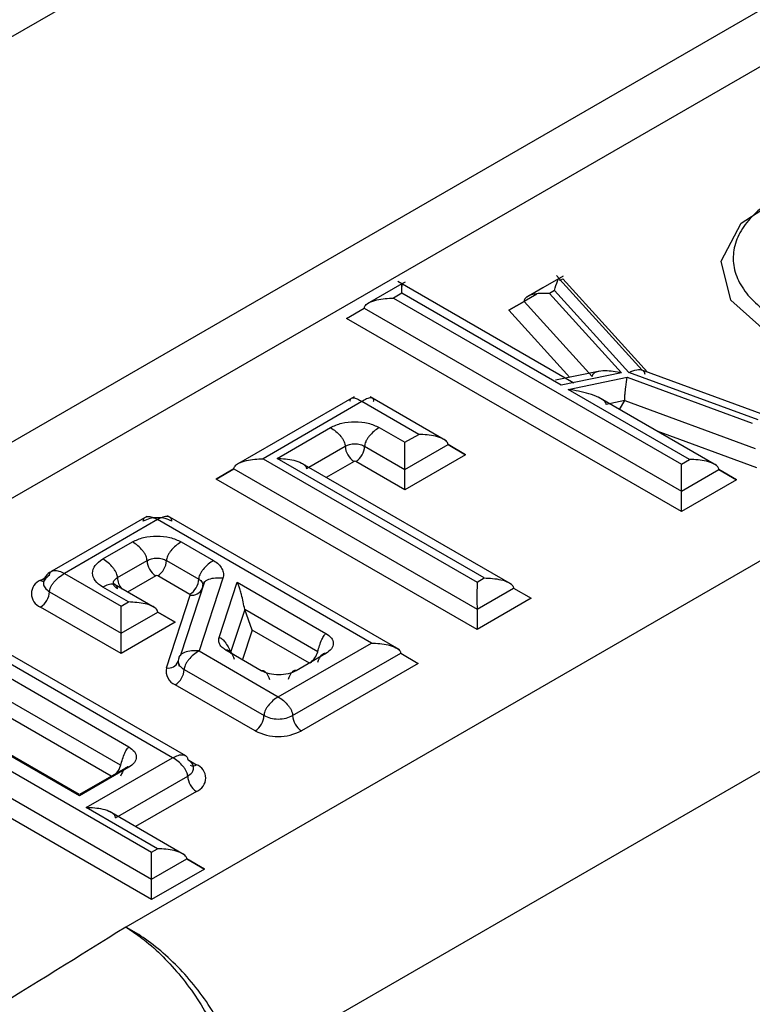
# Model space of a CAD drawing. Units: millimetres. Extents: x 8 to 415, y -35 to 291.
# Drawn here: x 262 to 264, y 143 to 145 of the extents above; entities that cross this region are included whole.
import ezdxf

# ---------------------------------------------------------------- set-up
doc = ezdxf.new("R2010")
doc.units = ezdxf.units.MM

msp = doc.modelspace()

# ---------------------------------------------------------------- linework, layer by layer
at = {"color": 7, "linetype": 'Continuous', "lineweight": 25}
for p, q in [((270.8157, 149.2986), (261.5155, 143.9297)), ((261.6734, 143.9082), (270.9911, 149.2872)), ((260.3753, 144.0865), (268.9143, 149.0159)), ((271.8517, 148.7904), (262.534, 143.4114)), ((262.7662, 143.1229), (272.0565, 148.4861)), ((263.434, 144.5043), (263.0803, 144.7085)), ((263.0951, 144.7075), (263.0885, 144.7037)), ((263.4125, 144.7192), (263.372, 144.6958)), ((263.4045, 144.7144), (263.399, 144.7205)), ((263.5714, 144.5304), (263.4056, 144.7131)), ((263.0885, 144.7037), (263.0189, 144.6635)), ((263.0885, 144.6848), (263.0721, 144.6753)), ((263.4085, 144.5), (263.0885, 144.6848)), ((263.372, 144.6958), (263.3398, 144.6773)), ((263.3953, 144.6903), (263.3852, 144.6845)), ((263.3852, 144.6845), (263.53, 144.5249)), ((263.5447, 144.5257), (263.3953, 144.6903)), ((263.0721, 144.6753), (263.6501, 144.3416)), ((263.3341, 144.6686), (263.3034, 144.6509)), ((263.3341, 144.6686), (263.4708, 144.5179)), ((262.9778, 144.6345), (263.0132, 144.6549)), ((263.0132, 144.6549), (263.6501, 144.2872)), ((263.6501, 144.2464), (262.9778, 144.6345)), ((263.4861, 144.5281), (263.3974, 144.51)), ((263.8667, 144.4219), (263.5694, 144.5312)), ((263.53, 144.5249), (263.4085, 144.5)), ((263.4228, 144.4918), (263.5414, 144.5161)), ((263.5414, 144.5161), (263.7925, 144.4238)), ((263.804, 144.4305), (263.5447, 144.5257)), ((263.6665, 144.3511), (263.4228, 144.4918)), ((262.9928, 144.4769), (262.756, 144.3402)), ((263.0086, 144.4671), (262.8101, 144.3525)), ((263.1225, 144.4013), (263.0086, 144.4671)), ((263.1762, 144.3893), (263.0248, 144.4767)), ((263.7209, 144.3387), (263.483, 144.476)), ((263.5362, 144.4691), (263.4989, 144.4614)), ((263.5256, 144.4513), (263.5362, 144.4691)), ((263.5362, 144.4691), (263.7984, 144.3728)), ((262.838, 144.3531), (262.9454, 144.4151)), ((263.0434, 144.4151), (263.0949, 144.3854)), ((263.0949, 144.3854), (263.1225, 144.4013)), ((262.8969, 144.3327), (262.9749, 144.3777)), ((263.0139, 144.3777), (263.0949, 144.3309)), ((263.0949, 144.3309), (263.1814, 144.3809)), ((263.2168, 144.3604), (263.1814, 144.3809)), ((262.8101, 144.3525), (263.2396, 144.1046)), ((263.254, 144.1129), (262.838, 144.3531)), ((263.2168, 144.3604), (263.0949, 144.2901)), ((263.6501, 144.3416), (263.6665, 144.3511)), ((262.7512, 144.3321), (262.7159, 144.3117)), ((262.7512, 144.3321), (263.2396, 144.0502)), ((263.3094, 144.0999), (262.8845, 144.3452)), ((263.0949, 144.2901), (262.9963, 144.3471)), ((263.0949, 144.2901), (263.0949, 144.3309)), ((263.6501, 144.2872), (263.7254, 144.3307)), ((263.7608, 144.3103), (263.7254, 144.3307)), ((263.2396, 144.0094), (262.7159, 144.3117)), ((263.7608, 144.3103), (263.6501, 144.2464)), ((263.6501, 144.2464), (263.6501, 144.2872)), ((262.5766, 144.2367), (262.3859, 144.1266)), ((262.598, 144.2301), (262.4111, 144.1221)), ((263.0274, 143.9822), (262.598, 144.2301)), ((263.083, 143.9691), (262.6178, 144.2376)), ((262.4879, 144.151), (262.5475, 144.1854)), ((262.6455, 144.1854), (262.7102, 144.148)), ((262.5174, 144.1136), (262.577, 144.148)), ((262.616, 144.148), (262.6807, 144.1106)), ((262.4111, 144.1221), (262.525, 144.0563)), ((262.6631, 144.08), (262.5983, 144.1174)), ((262.7293, 144.1123), (262.6813, 143.9662)), ((263.2396, 144.1046), (263.254, 144.1129)), ((262.5395, 144.0647), (262.4879, 144.0944)), ((262.5132, 144.0991), (262.5093, 144.1023)), ((262.5927, 144.0529), (262.5112, 144.1)), ((262.6926, 144.105), (262.6442, 143.9576)), ((262.6885, 144.1017), (262.6896, 144.1013)), ((262.7217, 143.9932), (262.7582, 144.1044)), ((262.7582, 144.1044), (262.9363, 144.0016)), ((263.2396, 144.0502), (263.3129, 144.0925)), ((263.3129, 144.0925), (263.3483, 144.0721)), ((262.3809, 144.0851), (262.525, 144.0019)), ((262.6157, 143.9322), (262.6638, 144.0786)), ((263.3483, 144.0721), (263.2396, 144.0094)), ((262.525, 143.9611), (262.3632, 144.0545)), ((262.525, 144.0563), (262.5395, 144.0647)), ((262.525, 144.0019), (262.5984, 144.0443)), ((262.6337, 144.0239), (262.5984, 144.0443)), ((262.7731, 144.0494), (262.7448, 143.9634)), ((262.9196, 143.9648), (262.7731, 144.0494)), ((262.7879, 144.008), (262.7731, 144.0494)), ((263.2396, 144.0502), (263.2396, 144.0094)), ((262.6337, 144.0239), (262.525, 143.9611)), ((262.6283, 143.7518), (262.1989, 143.9997)), ((262.655, 143.7554), (262.2189, 144.0071)), ((262.525, 143.9611), (262.525, 144.0019)), ((262.7879, 144.008), (262.768, 143.9473)), ((262.903, 143.9415), (262.7879, 144.008)), ((262.8405, 143.8742), (263.0274, 143.9822)), ((262.6813, 143.9662), (262.8405, 143.8742)), ((262.8063, 143.9266), (262.7354, 143.9675)), ((262.8692, 143.8364), (263.0864, 143.9617)), ((262.9363, 143.961), (262.8767, 143.9266)), ((263.0864, 143.9617), (263.1217, 143.9413)), ((262.2364, 143.949), (262.5406, 143.7734)), ((263.1217, 143.9413), (262.8869, 143.8058)), ((262.6514, 143.929), (262.8118, 143.8364)), ((262.5239, 143.7366), (262.2197, 143.9122)), ((262.7941, 143.8058), (262.6337, 143.8983)), ((262.0133, 143.8925), (262.5858, 143.562)), ((262.4413, 143.6752), (262.0663, 143.8917)), ((262.4413, 143.6778), (262.0712, 143.8915)), ((261.9544, 143.8721), (262.5858, 143.5076)), ((262.5858, 143.4667), (261.919, 143.8517)), ((262.4547, 143.6515), (262.6283, 143.7518)), ((262.5406, 143.7325), (262.4413, 143.6752)), ((262.5334, 143.731), (262.4413, 143.6778)), ((262.5136, 143.6311), (262.6585, 143.7148)), ((262.5978, 143.5689), (262.4547, 143.6515)), ((262.6517, 143.5568), (262.5012, 143.6437)), ((262.5858, 143.562), (262.5978, 143.5689)), ((262.5858, 143.5076), (262.6568, 143.5485)), ((262.6921, 143.5281), (262.6568, 143.5485)), ((262.6921, 143.5281), (262.5858, 143.4667)), ((262.5858, 143.4667), (262.5858, 143.5076))]:
    msp.add_line(p, q, dxfattribs=at)
at = {"color": 8, "linetype": 'Continuous', "lineweight": 25}
for p, q in [((263.4076, 144.711), (263.4123, 144.7137)), ((263.4123, 144.7137), (263.5822, 144.5265)), ((263.3034, 144.6509), (263.3341, 144.6686)), ((263.3598, 144.6834), (263.3341, 144.6686)), ((262.9778, 144.6345), (263.0132, 144.6549)), ((263.426, 144.5158), (263.3034, 144.6509)), ((263.8019, 144.334), (263.6016, 144.4075)), ((263.1814, 144.3809), (263.2168, 144.3604)), ((262.7159, 144.3117), (262.7512, 144.3321)), ((262.9926, 144.3471), (262.9369, 144.315)), ((263.7254, 144.3307), (263.7608, 144.3103)), ((262.3632, 144.1081), (262.3715, 144.1129)), ((262.5946, 144.1174), (262.5379, 144.0846)), ((263.3129, 144.0925), (263.3483, 144.0721)), ((262.5984, 144.0443), (262.6337, 144.0239)), ((262.7459, 143.9612), (262.7448, 143.9634)), ((263.0864, 143.9617), (263.1217, 143.9413)), ((262.505, 143.7146), (262.2031, 143.8889)), ((262.6585, 143.7479), (262.6762, 143.7377)), ((262.6762, 143.6842), (262.5537, 143.6134)), ((262.6568, 143.5485), (262.6921, 143.5281))]:
    msp.add_line(p, q, dxfattribs=at)
at = {"color": 7, "linetype": 'Continuous', "lineweight": 25, "flags": 128}
for points in [[(264.3102, 144.6302), (264.209, 144.5762), (264.0777, 144.5518), (263.9409, 144.5618), (263.8242, 144.6041), (263.7493, 144.6708), (263.7301, 144.7496), (263.7704, 144.8258), (263.8625, 144.885)], [(262.6883, 144.0964), (262.6879, 144.0924), (262.6875, 144.0913)]]:
    msp.add_lwpolyline(points, dxfattribs=at)
at = {"color": 8, "linetype": 'Continuous', "lineweight": 25, "flags": 128}
msp.add_lwpolyline([(262.3632, 144.1081), (262.3666, 144.1065), (262.3694, 144.1058)], dxfattribs=at)
at = {"color": 7, "linetype": 'Continuous', "lineweight": 25}
for centre, radius, start, end in [((263.0133, 144.3794), 0.0384, 182.6055, 237.3945), ((262.9756, 144.3794), 0.0384, 302.6055, 357.3945), ((262.9944, 144.3435), 0.00403, 62.6097, 117.3903), ((262.6153, 144.1497), 0.0384, 182.6055, 237.3945), ((262.5776, 144.1497), 0.0384, 302.6055, 357.3945), ((262.5965, 144.1138), 0.00403, 62.6097, 117.3903), ((262.6424, 144.1124), 0.0384, 302.6055, 357.3945), ((262.3733, 144.0813), 0.0287, 110.7834, 249.2166), ((262.3425, 144.0869), 0.0384, 302.6055, 357.3945), ((262.6626, 144.0789), 0.00119, 347.883, 68.3114), ((262.6447, 143.9259), 0.0297, 167.883, 248.3114), ((262.613, 143.9307), 0.0384, 302.6055, 357.3945), ((262.7734, 143.8381), 0.0384, 302.6055, 357.3945), ((262.9076, 143.8381), 0.0384, 182.6055, 237.3945), ((262.8405, 143.8953), 0.1009, 242.6097, 297.3903), ((262.6661, 143.7109), 0.0287, 290.7834, 69.2166), ((262.6969, 143.7165), 0.0384, 182.6055, 237.3945)]:
    msp.add_arc(centre, radius, start, end, dxfattribs=at)
at = {"color": 8, "linetype": 'Continuous', "lineweight": 25}
for centre, radius, start, end in [((262.5557, 144.1154), 0.0384, 182.6641, 219.0844), ((262.6677, 144.1), 0.0217, 259.6166, 336.3116), ((262.8812, 143.9746), 0.0397, 305.4251, 345.6148), ((262.6196, 143.9535), 0.0217, 259.6166, 336.3116), ((262.4835, 143.7475), 0.0419, 319.9487, 344.9398), ((262.6689, 143.748), 0.0126, 245.686, 305.6182)]:
    msp.add_arc(centre, radius, start, end, dxfattribs=at)
at = {"color": 7, "linetype": 'Continuous', "lineweight": 25}
for points in [[(263.8605, 144.8863), (263.8455, 144.8782), (263.8156, 144.862), (263.783, 144.8315), (263.7613, 144.7982), (263.7523, 144.7629), (263.7561, 144.7274), (263.7726, 144.693), (263.801, 144.6614), (263.8402, 144.6339), (263.8885, 144.6116), (263.9437, 144.5956), (264.0034, 144.5866), (264.0651, 144.5849), (264.1261, 144.5907), (264.1835, 144.6036), (264.2357, 144.6229), (264.2633, 144.6404), (264.2771, 144.6491)], [(262.9749, 144.3777), (262.9777, 144.379), (262.9834, 144.3816), (262.9944, 144.3827), (263.0054, 144.3816), (263.0111, 144.379), (263.0139, 144.3777)], [(262.6267, 144.2271), (262.6225, 144.229), (262.6142, 144.2329), (262.598, 144.2345), (262.5819, 144.2329), (262.5735, 144.229), (262.5693, 144.2271)], [(262.577, 144.148), (262.5798, 144.1493), (262.5855, 144.1519), (262.5965, 144.153), (262.6075, 144.1519), (262.6132, 144.1493), (262.616, 144.148)], [(262.3809, 144.1183), (262.3775, 144.1159), (262.3709, 144.111), (262.368, 144.1017), (262.3709, 144.0924), (262.3775, 144.0876), (262.3809, 144.0851)], [(262.5174, 144.091), (262.5151, 144.0927), (262.5106, 144.096), (262.5086, 144.1023), (262.5106, 144.1086), (262.5151, 144.1119), (262.5174, 144.1136)], [(262.6807, 144.1106), (262.6822, 144.1096), (262.6852, 144.1077), (262.6878, 144.1041), (262.6891, 144.1002), (262.6886, 144.0977), (262.6883, 144.0964)], [(262.6402, 143.9499), (262.6398, 143.948), (262.6391, 143.9442), (262.641, 143.9386), (262.6449, 143.9333), (262.6492, 143.9304), (262.6514, 143.929)], [(262.8118, 143.8364), (262.8159, 143.8345), (262.8243, 143.8306), (262.8405, 143.829), (262.8566, 143.8306), (262.865, 143.8345), (262.8692, 143.8364)], [(262.6585, 143.7148), (262.6619, 143.7172), (262.6685, 143.722), (262.6714, 143.7314), (262.6685, 143.7407), (262.6619, 143.7455), (262.6585, 143.7479)]]:
    msp.add_open_spline(points, degree=3, dxfattribs=at)
for points, knots in [([(263.0885, 144.6848), (263.0885, 144.6908), (263.0885, 144.6998), (263.0885, 144.7046), (263.0885, 144.7037), (263.0885, 144.7011), (263.0885, 144.6992), (263.0885, 144.6984)], [0, 0, 0, 0, 0.497736, 0.74834, 0.891397, 0.948741, 1, 1, 1, 1]), ([(263.3953, 144.6903), (263.3973, 144.6973), (263.4002, 144.7078), (263.4037, 144.7148), (263.4052, 144.7153), (263.4057, 144.7131), (263.4059, 144.7115), (263.4059, 144.7105), (263.4059, 144.7101)], [0, 0, 0, 0, 0.497969, 0.748273, 0.897392, 0.952721, 0.97704, 1, 1, 1, 1]), ([(263.3852, 144.6845), (263.375, 144.6848), (263.3597, 144.6852), (263.343, 144.6801), (263.3365, 144.6751), (263.3344, 144.6714), (263.3342, 144.6695), (263.3341, 144.6686)], [0, 0, 0, 0, 0.498037, 0.748367, 0.887278, 0.945993, 1, 1, 1, 1]), ([(263.0132, 144.6549), (263.0133, 144.6558), (263.0136, 144.6579), (263.0164, 144.6621), (263.0244, 144.6676), (263.0436, 144.6738), (263.0607, 144.6747), (263.0721, 144.6753)], [0, 0, 0, 0, 0.051259, 0.108603, 0.25166, 0.502264, 1, 1, 1, 1]), ([(263.53, 144.5249), (263.5188, 144.5269), (263.5018, 144.5299), (263.4826, 144.5281), (263.4743, 144.5246), (263.4713, 144.5209), (263.471, 144.5188), (263.4708, 144.5179)], [0, 0, 0, 0, 0.49773, 0.748415, 0.894016, 0.950501, 1, 1, 1, 1]), ([(263.5447, 144.5257), (263.5459, 144.5263), (263.5525, 144.5297), (263.5613, 144.5322), (263.5695, 144.5315), (263.5735, 144.5295), (263.576, 144.5264), (263.5763, 144.5235), (263.5764, 144.5222)], [0, 0, 0, 0, 0.092, 0.498458, 0.656542, 0.791401, 0.903893, 1, 1, 1, 1]), ([(263.5362, 144.4691), (263.5362, 144.47), (263.5362, 144.4719), (263.5364, 144.4766), (263.537, 144.4852), (263.5387, 144.5007), (263.5404, 144.51), (263.5414, 144.5161)], [0, 0, 0, 0, 0.056046, 0.115839, 0.251847, 0.501877, 1, 1, 1, 1]), ([(263.4989, 144.4614), (263.4989, 144.4619), (263.4988, 144.463), (263.4978, 144.4654), (263.4938, 144.4702), (263.4822, 144.477), (263.4579, 144.4859), (263.4368, 144.4894), (263.4228, 144.4918)], [0, 0, 0, 0, 0.021572, 0.044713, 0.098865, 0.251581, 0.502056, 1, 1, 1, 1]), ([(262.9852, 144.4672), (262.9851, 144.4683), (262.9847, 144.4705), (262.9857, 144.4729), (262.9877, 144.4745), (262.992, 144.4753), (262.9992, 144.4734), (263.0054, 144.4692), (263.0086, 144.4671)], [0, 0, 0, 0, 0.087957, 0.186046, 0.297935, 0.424711, 0.710013, 1, 1, 1, 1]), ([(263.0319, 144.4672), (263.032, 144.4683), (263.0324, 144.4705), (263.0314, 144.4729), (263.0294, 144.4745), (263.0251, 144.4753), (263.0179, 144.4734), (263.0117, 144.4692), (263.0086, 144.4671)], [0, 0, 0, 0, 0.087957, 0.186046, 0.297935, 0.424711, 0.710013, 1, 1, 1, 1]), ([(262.9454, 144.4151), (262.9526, 144.4184), (262.9669, 144.4249), (262.9944, 144.4278), (263.0219, 144.4249), (263.0362, 144.4184), (263.0434, 144.4151)], [0, 0, 0, 0, 0.25016, 0.5, 0.74984, 1, 1, 1, 1]), ([(262.9454, 144.4151), (262.9491, 144.4127), (262.9563, 144.4081), (262.9647, 144.3995), (262.97, 144.3919), (262.9728, 144.3867), (262.9746, 144.3818), (262.9748, 144.379), (262.9749, 144.3777)], [0, 0, 0, 0, 0.291125, 0.577452, 0.704337, 0.815905, 0.913214, 1, 1, 1, 1]), ([(263.0434, 144.4151), (263.0398, 144.4127), (263.0325, 144.4081), (263.0241, 144.3995), (263.0188, 144.3919), (263.016, 144.3867), (263.0143, 144.3818), (263.014, 144.379), (263.0139, 144.3777)], [0, 0, 0, 0, 0.291125, 0.577452, 0.704337, 0.815905, 0.913214, 1, 1, 1, 1]), ([(263.1814, 144.3809), (263.1813, 144.3818), (263.1811, 144.3838), (263.1782, 144.388), (263.1702, 144.3936), (263.1511, 144.3998), (263.1339, 144.4007), (263.1225, 144.4013)], [0, 0, 0, 0, 0.051259, 0.108603, 0.25166, 0.502264, 1, 1, 1, 1]), ([(263.0949, 144.3309), (263.0949, 144.332), (263.0949, 144.3341), (263.0949, 144.34), (263.095, 144.3501), (263.0949, 144.3674), (263.0949, 144.3782), (263.0949, 144.3854)], [0, 0, 0, 0, 0.051259, 0.108603, 0.25166, 0.502264, 1, 1, 1, 1]), ([(262.7512, 144.3321), (262.7513, 144.3331), (262.7516, 144.3351), (262.7544, 144.3393), (262.7624, 144.3448), (262.7816, 144.3511), (262.7987, 144.3519), (262.8101, 144.3525)], [0, 0, 0, 0, 0.051259, 0.108603, 0.25166, 0.502264, 1, 1, 1, 1]), ([(262.838, 144.3531), (262.8494, 144.3525), (262.8665, 144.3516), (262.8857, 144.3454), (262.8937, 144.3398), (262.8965, 144.3357), (262.8968, 144.3336), (262.8969, 144.3327)], [0, 0, 0, 0, 0.497736, 0.74834, 0.891397, 0.948741, 1, 1, 1, 1]), ([(263.7254, 144.3307), (263.7253, 144.3316), (263.725, 144.3337), (263.7222, 144.3378), (263.7142, 144.3434), (263.695, 144.3496), (263.6779, 144.3505), (263.6665, 144.3511)], [0, 0, 0, 0, 0.051259, 0.108603, 0.25166, 0.502264, 1, 1, 1, 1]), ([(263.6501, 144.2872), (263.6501, 144.2882), (263.6501, 144.2904), (263.6501, 144.2962), (263.6501, 144.3064), (263.6501, 144.3237), (263.6501, 144.3345), (263.6501, 144.3416)], [0, 0, 0, 0, 0.0512585, 0.1086031, 0.2516598, 0.5022643, 1, 1, 1, 1]), ([(262.5693, 144.2271), (262.5694, 144.2283), (262.5695, 144.2308), (262.5711, 144.2336), (262.5738, 144.2356), (262.5791, 144.2369), (262.5873, 144.2357), (262.5944, 144.2319), (262.598, 144.2301)], [0, 0, 0, 0, 0.086803, 0.184124, 0.295697, 0.42258, 0.708891, 1, 1, 1, 1]), ([(262.6267, 144.2271), (262.6267, 144.2283), (262.6265, 144.2308), (262.6249, 144.2336), (262.6222, 144.2356), (262.617, 144.2369), (262.6087, 144.2357), (262.6016, 144.2319), (262.598, 144.2301)], [0, 0, 0, 0, 0.086803, 0.184124, 0.295697, 0.42258, 0.708891, 1, 1, 1, 1]), ([(262.5475, 144.1854), (262.5547, 144.1887), (262.569, 144.1952), (262.5965, 144.1981), (262.624, 144.1952), (262.6383, 144.1887), (262.6455, 144.1854)], [0, 0, 0, 0, 0.25016, 0.5, 0.74984, 1, 1, 1, 1]), ([(262.577, 144.148), (262.5769, 144.1493), (262.5766, 144.1521), (262.5749, 144.157), (262.5721, 144.1622), (262.5668, 144.1698), (262.5584, 144.1783), (262.5511, 144.183), (262.5475, 144.1854)], [0, 0, 0, 0, 0.086786, 0.184095, 0.295663, 0.422548, 0.708875, 1, 1, 1, 1]), ([(262.6455, 144.1854), (262.6418, 144.183), (262.6346, 144.1783), (262.6262, 144.1698), (262.6208, 144.1622), (262.6181, 144.157), (262.6163, 144.1521), (262.6161, 144.1493), (262.616, 144.148)], [0, 0, 0, 0, 0.291125, 0.577452, 0.704337, 0.815905, 0.913214, 1, 1, 1, 1]), ([(262.4879, 144.0944), (262.4823, 144.0986), (262.471, 144.1069), (262.4659, 144.1227), (262.471, 144.1386), (262.4823, 144.1469), (262.4879, 144.151)], [0, 0, 0, 0, 0.25016, 0.5, 0.74984, 1, 1, 1, 1]), ([(262.5174, 144.1136), (262.5173, 144.1149), (262.5171, 144.1177), (262.5153, 144.1226), (262.5125, 144.1278), (262.5072, 144.1354), (262.4988, 144.1439), (262.4916, 144.1486), (262.4879, 144.151)], [0, 0, 0, 0, 0.086786, 0.184095, 0.295663, 0.422548, 0.708875, 1, 1, 1, 1]), ([(262.7102, 144.148), (262.7066, 144.1457), (262.6993, 144.141), (262.6909, 144.1324), (262.6856, 144.1249), (262.6828, 144.1196), (262.681, 144.1147), (262.6808, 144.1119), (262.6807, 144.1106)], [0, 0, 0, 0, 0.291125, 0.577452, 0.704337, 0.815905, 0.913214, 1, 1, 1, 1]), ([(262.7102, 144.148), (262.7139, 144.1456), (262.7213, 144.1407), (262.7279, 144.1316), (262.7313, 144.122), (262.7299, 144.1155), (262.7293, 144.1123)], [0, 0, 0, 0, 0.248173, 0.499955, 0.750344, 1, 1, 1, 1]), ([(262.3873, 144.1273), (262.383, 144.1249), (262.3761, 144.1212), (262.3709, 144.113), (262.3692, 144.1069), (262.369, 144.1034), (262.369, 144.1017)], [0, 0, 0, 0, 0.440398, 0.712646, 0.854158, 1, 1, 1, 1]), ([(262.3809, 144.1183), (262.381, 144.1195), (262.3813, 144.1221), (262.3831, 144.125), (262.386, 144.1271), (262.3915, 144.1286), (262.4, 144.1275), (262.4074, 144.1239), (262.4111, 144.1221)], [0, 0, 0, 0, 0.086803, 0.184124, 0.295697, 0.42258, 0.708891, 1, 1, 1, 1]), ([(262.3809, 144.0851), (262.381, 144.0864), (262.3813, 144.0892), (262.3831, 144.094), (262.386, 144.0992), (262.3915, 144.1067), (262.4, 144.1152), (262.4074, 144.1198), (262.4111, 144.1221)], [0, 0, 0, 0, 0.0868031, 0.1841239, 0.295697, 0.4225799, 0.7088915, 1, 1, 1, 1]), ([(262.7293, 144.1123), (262.7242, 144.1126), (262.7142, 144.1132), (262.7025, 144.1107), (262.6951, 144.1071), (262.6912, 144.1039), (262.6888, 144.1002), (262.6885, 144.0976), (262.6883, 144.0964)], [0, 0, 0, 0, 0.291125, 0.577452, 0.704337, 0.815905, 0.913214, 1, 1, 1, 1]), ([(263.254, 144.1129), (263.2654, 144.1124), (263.2825, 144.1115), (263.3017, 144.1052), (263.3097, 144.0997), (263.3125, 144.0955), (263.3128, 144.0935), (263.3129, 144.0925)], [0, 0, 0, 0, 0.497736, 0.74834, 0.891397, 0.948741, 1, 1, 1, 1]), ([(262.5174, 144.091), (262.5173, 144.0922), (262.5171, 144.0948), (262.5153, 144.0977), (262.5125, 144.0997), (262.5072, 144.1011), (262.4988, 144.0999), (262.4916, 144.0963), (262.4879, 144.0944)], [0, 0, 0, 0, 0.086786, 0.184095, 0.295663, 0.422548, 0.708875, 1, 1, 1, 1]), ([(262.7731, 144.0494), (262.7711, 144.0596), (262.7684, 144.0732), (262.7646, 144.0868), (262.7633, 144.0912), (262.762, 144.0951), (262.7604, 144.0999), (262.7589, 144.103), (262.7582, 144.1044)], [0, 0, 0, 0, 0.498817, 0.668448, 0.718853, 0.748911, 0.892048, 1, 1, 1, 1]), ([(263.2396, 144.1046), (263.2396, 144.0975), (263.2396, 144.0867), (263.2395, 144.0694), (263.2396, 144.0592), (263.2396, 144.0534), (263.2396, 144.0512), (263.2396, 144.0502)], [0, 0, 0, 0, 0.497736, 0.74834, 0.891397, 0.948741, 1, 1, 1, 1]), ([(262.525, 144.0019), (262.525, 144.0029), (262.525, 144.0051), (262.525, 144.0109), (262.525, 144.0211), (262.525, 144.0384), (262.525, 144.0492), (262.525, 144.0563)], [0, 0, 0, 0, 0.051259, 0.108603, 0.25166, 0.502264, 1, 1, 1, 1]), ([(262.5984, 144.0443), (262.5983, 144.0452), (262.598, 144.0472), (262.5952, 144.0514), (262.5872, 144.057), (262.568, 144.0632), (262.5509, 144.0641), (262.5395, 144.0647)], [0, 0, 0, 0, 0.051259, 0.108603, 0.25166, 0.502264, 1, 1, 1, 1]), ([(262.7354, 143.9675), (262.7327, 143.9693), (262.7274, 143.9728), (262.7227, 143.9793), (262.7202, 143.9862), (262.7212, 143.9909), (262.7217, 143.9932)], [0, 0, 0, 0, 0.248173, 0.499955, 0.750344, 1, 1, 1, 1]), ([(262.7217, 143.9932), (262.7225, 143.993), (262.7245, 143.9925), (262.7288, 143.9897), (262.7372, 143.9804), (262.7416, 143.9707), (262.7448, 143.9634)], [0, 0, 0, 0, 0.062331, 0.141441, 0.363723, 1, 1, 1, 1]), ([(262.9196, 143.9648), (262.922, 143.973), (262.9251, 143.9841), (262.9312, 143.9959), (262.9343, 144.0001), (262.9357, 144.0012), (262.9363, 144.0016)], [0, 0, 0, 0, 0.636277, 0.858559, 0.937669, 1, 1, 1, 1]), ([(262.9363, 144.0016), (262.9404, 143.9986), (262.9485, 143.9927), (262.9521, 143.9813), (262.9485, 143.9699), (262.9404, 143.964), (262.9363, 143.961)], [0, 0, 0, 0, 0.25016, 0.5, 0.74984, 1, 1, 1, 1]), ([(263.0274, 143.9822), (263.0388, 143.9816), (263.056, 143.9807), (263.0751, 143.9744), (263.0832, 143.9689), (263.086, 143.9647), (263.0862, 143.9627), (263.0864, 143.9617)], [0, 0, 0, 0, 0.4977357, 0.7483402, 0.8913969, 0.9487415, 1, 1, 1, 1]), ([(262.6428, 143.9577), (262.6414, 143.9543), (262.6393, 143.9492), (262.6397, 143.9415), (262.6409, 143.9375), (262.6415, 143.9354)], [0, 0, 0, 0, 0.497081, 0.746149, 1, 1, 1, 1]), ([(262.6813, 143.9662), (262.6762, 143.9664), (262.6661, 143.9669), (262.6544, 143.9644), (262.647, 143.9608), (262.6431, 143.9575), (262.6407, 143.9538), (262.6404, 143.9512), (262.6402, 143.9499)], [0, 0, 0, 0, 0.291121, 0.577443, 0.704327, 0.815897, 0.913209, 1, 1, 1, 1]), ([(262.6813, 143.9662), (262.6776, 143.9638), (262.6703, 143.9591), (262.6618, 143.9506), (262.6564, 143.9431), (262.6535, 143.9379), (262.6518, 143.933), (262.6515, 143.9303), (262.6514, 143.929)], [0, 0, 0, 0, 0.291121, 0.577443, 0.704327, 0.815897, 0.913209, 1, 1, 1, 1]), ([(262.7354, 143.9675), (262.736, 143.9678), (262.7374, 143.9684), (262.7405, 143.9678), (262.7465, 143.9629), (262.7497, 143.9554), (262.752, 143.9499)], [0, 0, 0, 0, 0.062331, 0.141441, 0.363723, 1, 1, 1, 1]), ([(262.9196, 143.9434), (262.922, 143.9489), (262.9251, 143.9563), (262.9312, 143.9612), (262.9343, 143.9618), (262.9357, 143.9612), (262.9363, 143.961)], [0, 0, 0, 0, 0.636277, 0.858559, 0.937669, 1, 1, 1, 1]), ([(262.8063, 143.9266), (262.8069, 143.9268), (262.8083, 143.9274), (262.8114, 143.9268), (262.8175, 143.9219), (262.8206, 143.9145), (262.823, 143.909)], [0, 0, 0, 0, 0.062331, 0.141441, 0.363723, 1, 1, 1, 1]), ([(262.8767, 143.9266), (262.8715, 143.9242), (262.8612, 143.9195), (262.8415, 143.9175), (262.8218, 143.9195), (262.8115, 143.9242), (262.8063, 143.9266)], [0, 0, 0, 0, 0.25016, 0.5, 0.74984, 1, 1, 1, 1]), ([(262.8767, 143.9266), (262.8761, 143.9268), (262.8747, 143.9274), (262.8716, 143.9268), (262.8655, 143.9219), (262.8624, 143.9145), (262.86, 143.909)], [0, 0, 0, 0, 0.062331, 0.141441, 0.363723, 1, 1, 1, 1]), ([(262.8405, 143.8742), (262.8369, 143.8718), (262.8298, 143.8671), (262.8215, 143.8584), (262.8163, 143.8508), (262.8136, 143.8455), (262.812, 143.8405), (262.8118, 143.8377), (262.8118, 143.8364)], [0, 0, 0, 0, 0.2911085, 0.5774201, 0.704303, 0.8158761, 0.9131969, 1, 1, 1, 1]), ([(262.8405, 143.8742), (262.8441, 143.8718), (262.8512, 143.8671), (262.8594, 143.8584), (262.8647, 143.8508), (262.8674, 143.8455), (262.869, 143.8405), (262.8691, 143.8377), (262.8692, 143.8364)], [0, 0, 0, 0, 0.291109, 0.57742, 0.704303, 0.815876, 0.913197, 1, 1, 1, 1]), ([(262.5239, 143.7366), (262.5263, 143.7448), (262.5294, 143.7559), (262.5355, 143.7677), (262.5385, 143.7719), (262.54, 143.7729), (262.5406, 143.7734)], [0, 0, 0, 0, 0.636277, 0.858559, 0.937669, 1, 1, 1, 1]), ([(262.5406, 143.7734), (262.5447, 143.7704), (262.5528, 143.7644), (262.5564, 143.753), (262.5528, 143.7415), (262.5447, 143.7355), (262.5406, 143.7325)], [0, 0, 0, 0, 0.25016, 0.5, 0.74984, 1, 1, 1, 1]), ([(262.6283, 143.7518), (262.6321, 143.7536), (262.6394, 143.7572), (262.6479, 143.7582), (262.6534, 143.7568), (262.6563, 143.7547), (262.6581, 143.7517), (262.6584, 143.7492), (262.6585, 143.7479)], [0, 0, 0, 0, 0.291109, 0.57742, 0.704303, 0.815876, 0.913197, 1, 1, 1, 1]), ([(262.6585, 143.7148), (262.6584, 143.7161), (262.6581, 143.7188), (262.6563, 143.7236), (262.6534, 143.7289), (262.6479, 143.7363), (262.6394, 143.7448), (262.6321, 143.7494), (262.6283, 143.7518)], [0, 0, 0, 0, 0.086803, 0.184124, 0.295697, 0.42258, 0.708891, 1, 1, 1, 1]), ([(262.5406, 143.7325), (262.54, 143.7328), (262.5385, 143.7334), (262.5355, 143.7328), (262.5294, 143.7279), (262.5263, 143.7205), (262.5239, 143.7149)], [0, 0, 0, 0, 0.062331, 0.141441, 0.363723, 1, 1, 1, 1]), ([(262.5136, 143.6311), (262.5135, 143.6321), (262.5133, 143.6341), (262.5104, 143.6383), (262.5024, 143.6438), (262.4833, 143.6501), (262.4661, 143.651), (262.4547, 143.6515)], [0, 0, 0, 0, 0.0512585, 0.1086031, 0.2516598, 0.5022643, 1, 1, 1, 1]), ([(262.5858, 143.5076), (262.5858, 143.5086), (262.5858, 143.5108), (262.5858, 143.5166), (262.5858, 143.5268), (262.5858, 143.5441), (262.5858, 143.5548), (262.5858, 143.562)], [0, 0, 0, 0, 0.051259, 0.108603, 0.25166, 0.502264, 1, 1, 1, 1]), ([(262.6568, 143.5485), (262.6566, 143.5495), (262.6564, 143.5515), (262.6535, 143.5557), (262.6455, 143.5612), (262.6264, 143.5675), (262.6092, 143.5683), (262.5978, 143.5689)], [0, 0, 0, 0, 0.051259, 0.108603, 0.25166, 0.502264, 1, 1, 1, 1]), ([(262.534, 143.4114), (262.4406, 143.3531), (262.2721, 143.2477), (262.0252, 143.1014), (261.8032, 142.9159), (261.6469, 142.6702), (261.6324, 142.3712), (261.7878, 142.0882), (262.0989, 141.8508), (262.534, 141.6834), (263.0627, 141.609), (263.5443, 141.6426), (263.9222, 141.7352), (264.1974, 141.8433), (264.4541, 141.9881), (264.6365, 142.0854), (264.7375, 142.1393)], [0, 0, 0, 0, 0.067737, 0.12227, 0.173892, 0.258909, 0.341414, 0.424416, 0.507148, 0.590432, 0.676874, 0.769553, 0.823625, 0.877733, 0.932269, 1, 1, 1, 1]), ([(262.534, 143.4114), (262.535, 143.4108), (262.5475, 143.4032), (262.5859, 143.3763), (262.6467, 143.3153), (262.7104, 143.2203), (262.7353, 143.1513), (262.7478, 143.1168)], [0, 0, 0, 0, 0.011779, 0.137991, 0.425454, 0.712785, 1, 1, 1, 1]), ([(262.7628, 143.1257), (262.7494, 143.1597), (262.7228, 143.2277), (262.6546, 143.32), (262.5895, 143.3785), (262.5484, 143.4038), (262.5351, 143.4108), (262.534, 143.4114)], [0, 0, 0, 0, 0.2872156, 0.5745473, 0.8620102, 0.9882211, 1, 1, 1, 1])]:
    msp.add_open_spline(points, degree=3, knots=knots, dxfattribs=at)

doc.saveas('drawing.dxf')
